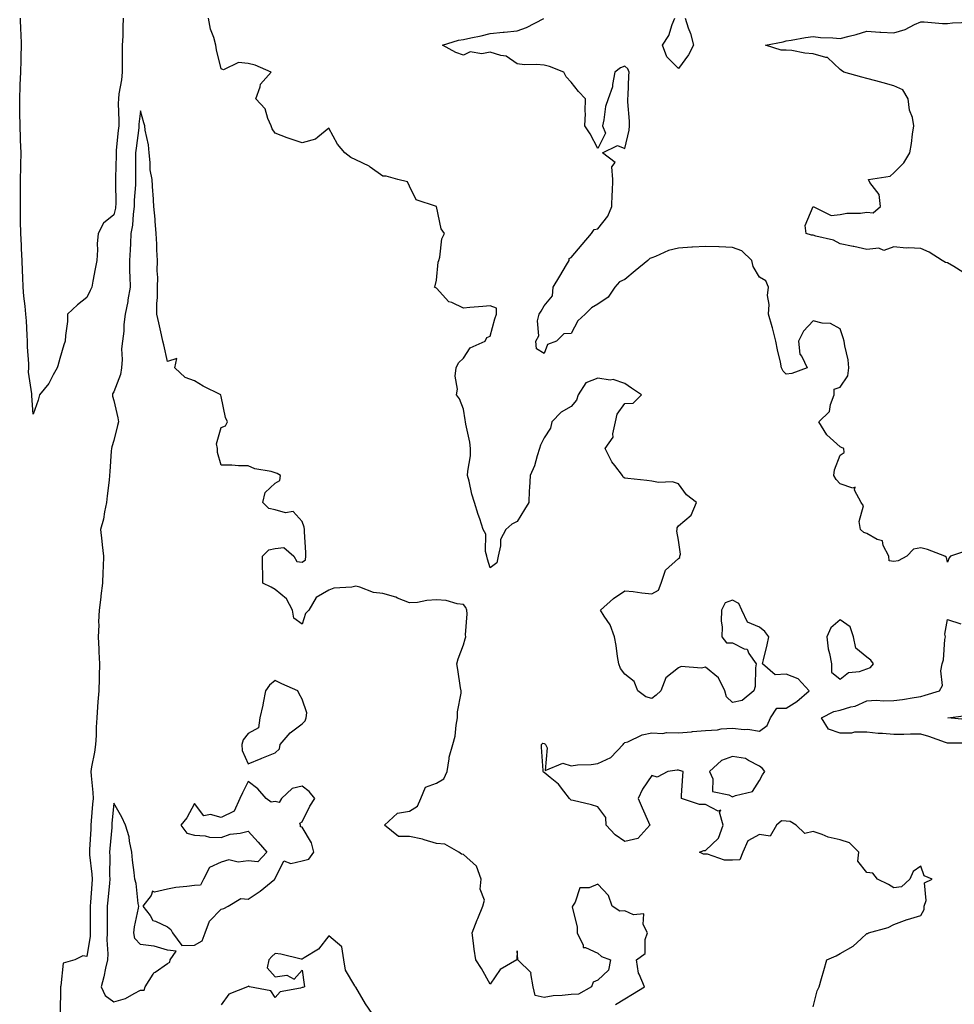
# Model space of a CAD drawing. Units: inches. Extents: x 963203 to 965843, y 7295258 to 7297898.
# Drawn here: x 963863 to 964211, y 7295605 to 7295971 of the extents above; entities that cross this region are included whole.
import ezdxf

# ---------------------------------------------------------------- set-up
doc = ezdxf.new("R2010")
doc.units = ezdxf.units.IN
doc.header["$MEASUREMENT"] = 0
doc.layers.add('Contour_96327295', color=7, linetype='Continuous', true_color=0x4b166f)

msp = doc.modelspace()

# ---------------------------------------------------------------- linework, layer by layer
at = {"layer": 'Contour_96327295'}
for points in [[(963901.6, 7295971.92, 3235), (963901.38, 7295968.59, 3235), (963901.41, 7295965.28, 3235), (963901.21, 7295961.92, 3235), (963901.14, 7295958.83, 3235), (963901.25, 7295955.12, 3235), (963901.19, 7295951.92, 3235), (963900.95, 7295949.02, 3235), (963899.95, 7295943.82, 3235), (963899.77, 7295941.92, 3235), (963899.7, 7295940.27, 3235), (963900, 7295933.87, 3235), (963899.93, 7295931.92, 3235), (963899.74, 7295930.23, 3235), (963899.01, 7295922.88, 3235), (963898.9, 7295921.92, 3235), (963898.9, 7295921.07, 3235), (963898.75, 7295912.62, 3235), (963898.74, 7295911.92, 3235), (963898.72, 7295911.25, 3235), (963898.79, 7295902.66, 3235), (963898.77, 7295901.92, 3235), (963898.67, 7295901.3, 3235), (963898.05, 7295898.87, 3235), (963894.25, 7295895.72, 3235), (963892.23, 7295891.92, 3235), (963891.92, 7295888.05, 3235), (963891.98, 7295885.85, 3235), (963891.72, 7295881.92, 3235), (963891.21, 7295878.76, 3235), (963890.35, 7295874.22, 3235), (963889.96, 7295871.92, 3235), (963889.28, 7295870.69, 3235), (963888.05, 7295868.16, 3235), (963884.59, 7295865.38, 3235), (963880.86, 7295861.92, 3235), (963880.84, 7295859.13, 3235), (963880.08, 7295853.95, 3235), (963880.06, 7295851.92, 3235), (963879.48, 7295850.49, 3235), (963878.05, 7295845.42, 3235), (963877.29, 7295842.68, 3235), (963876.98, 7295841.92, 3235), (963875.53, 7295839.4, 3235), (963873.88, 7295836.09, 3235), (963870.42, 7295831.92, 3235), (963869.97, 7295830, 3235), (963868.05, 7295824.75, 3235), (963867.65, 7295831.52, 3235), (963867.64, 7295831.92, 3235), (963867.64, 7295832.33, 3235), (963866.43, 7295840.3, 3235), (963866.44, 7295841.92, 3235), (963866.46, 7295843.51, 3235), (963865.95, 7295849.82, 3235), (963865.97, 7295851.92, 3235), (963865.82, 7295854.15, 3235), (963865.59, 7295859.46, 3235), (963865.41, 7295861.92, 3235), (963865.1, 7295864.87, 3235), (963864.7, 7295868.57, 3235), (963864.34, 7295871.92, 3235), (963864.26, 7295875.71, 3235), (963864.12, 7295877.99, 3235), (963864.04, 7295881.92, 3235), (963863.79, 7295886.18, 3235), (963863.72, 7295887.59, 3235), (963863.47, 7295891.92, 3235), (963863.44, 7295896.53, 3235), (963863.4, 7295897.27, 3235), (963863.37, 7295901.92, 3235), (963863.42, 7295906.55, 3235), (963863.38, 7295907.25, 3235), (963863.43, 7295911.92, 3235), (963863.53, 7295916.44, 3235), (963863.5, 7295917.37, 3235), (963863.59, 7295921.92, 3235), (963863.42, 7295926.55, 3235), (963863.41, 7295927.28, 3235), (963863.25, 7295931.92, 3235), (963863.18, 7295936.79, 3235), (963863.17, 7295937.04, 3235), (963863.1, 7295941.92, 3235), (963863.27, 7295946.7, 3235), (963863.3, 7295947.17, 3235), (963863.48, 7295951.92, 3235), (963863.65, 7295956.32, 3235), (963863.67, 7295957.54, 3235), (963863.82, 7295961.92, 3235), (963863.65, 7295966.32, 3235), (963863.51, 7295967.38, 3235), (963863.36, 7295971.92, 3235)], [(964158.05, 7295604.47, 3235), (964159.53, 7295610.44, 3235), (964160.29, 7295611.92, 3235), (964161.17, 7295615.04, 3235), (964162.06, 7295617.91, 3235), (964163.09, 7295621.92, 3235), (964166.55, 7295623.42, 3235), (964168.05, 7295624.28, 3235), (964172.95, 7295627.02, 3235), (964175.85, 7295629.72, 3235), (964178.05, 7295631.72, 3235), (964178.23, 7295631.74, 3235), (964178.65, 7295631.92, 3235), (964185.99, 7295633.98, 3235), (964188.05, 7295635.09, 3235), (964192.99, 7295636.86, 3235), (964193.08, 7295636.89, 3235), (964198.05, 7295638.44, 3235), (964199.38, 7295640.59, 3235), (964199.33, 7295641.92, 3235), (964200.05, 7295643.92, 3235), (964199.43, 7295650.54, 3235), (964202.33, 7295651.92, 3235), (964199.31, 7295653.18, 3235), (964198.05, 7295656.72, 3235), (964195.26, 7295654.71, 3235), (964193.94, 7295651.92, 3235), (964190.87, 7295649.1, 3235), (964188.05, 7295648.74, 3235), (964186.11, 7295649.98, 3235), (964182.03, 7295651.92, 3235), (964180.21, 7295654.08, 3235), (964178.05, 7295654.41, 3235), (964174.71, 7295658.58, 3235), (964175.06, 7295661.92, 3235), (964171.6, 7295665.47, 3235), (964168.05, 7295666.53, 3235), (964163.69, 7295667.56, 3235), (964161.41, 7295668.56, 3235), (964158.05, 7295669.66, 3235), (964154.98, 7295668.85, 3235), (964151.77, 7295671.92, 3235), (964149.52, 7295673.39, 3235), (964148.05, 7295673.45, 3235), (964146.34, 7295673.63, 3235), (964144.45, 7295671.92, 3235), (964142.03, 7295667.94, 3235), (964138.05, 7295668.5, 3235), (964133.82, 7295666.15, 3235), (964131.92, 7295661.92, 3235), (964130.83, 7295659.14, 3235), (964128.05, 7295658.92, 3235), (964125.13, 7295659, 3235), (964118.78, 7295661.19, 3235), (964118.05, 7295661.23, 3235), (964117.33, 7295661.2, 3235), (964115.84, 7295661.92, 3235), (964117.39, 7295662.58, 3235), (964118.05, 7295662.58, 3235), (964122.81, 7295667.16, 3235), (964124.55, 7295671.92, 3235), (964123.2, 7295676.77, 3235), (964123.72, 7295677.59, 3235), (964122.79, 7295677.18, 3235), (964118.05, 7295679.65, 3235), (964115.81, 7295679.68, 3235), (964109.14, 7295681.92, 3235), (964109.15, 7295683.02, 3235), (964109.65, 7295690.32, 3235), (964109.67, 7295691.92, 3235), (964108.39, 7295692.26, 3235), (964108.05, 7295692.37, 3235), (964107.51, 7295692.46, 3235), (964104.04, 7295691.92, 3235), (964100.12, 7295689.85, 3235), (964098.05, 7295690.4, 3235), (964094.61, 7295685.36, 3235), (964093.04, 7295681.92, 3235), (964094.53, 7295678.4, 3235), (964096.86, 7295673.11, 3235), (964097.38, 7295671.92, 3235), (964092.91, 7295667.06, 3235), (964088.05, 7295665.92, 3235), (964084.49, 7295668.36, 3235), (964081.14, 7295671.92, 3235), (964080.94, 7295674.81, 3235), (964078.05, 7295678.83, 3235), (964075.66, 7295679.53, 3235), (964068.84, 7295681.13, 3235), (964068.05, 7295681.33, 3235), (964067.72, 7295681.59, 3235), (964067.51, 7295681.92, 3235), (964065.34, 7295684.63, 3235), (964063.37, 7295687.24, 3235), (964060.24, 7295689.73, 3235), (964058.05, 7295691.56, 3235), (964057.84, 7295691.71, 3235), (964057.71, 7295691.92, 3235), (964057.72, 7295692.25, 3235), (964057.08, 7295700.95, 3235), (964057.11, 7295701.92, 3235), (964057.51, 7295702.46, 3235), (964058.05, 7295702.36, 3235), (964058.29, 7295702.16, 3235), (964058.52, 7295701.92, 3235), (964059.2, 7295700.77, 3235), (964058.45, 7295692.32, 3235), (964064.94, 7295695.03, 3235), (964068.05, 7295694.06, 3235), (964070.51, 7295694.38, 3235), (964075.49, 7295694.48, 3235), (964078.05, 7295694.91, 3235), (964082.84, 7295697.13, 3235), (964087.46, 7295701.92, 3235), (964087.66, 7295702.31, 3235), (964088.05, 7295702.65, 3235), (964089.12, 7295702.99, 3235), (964094.44, 7295705.53, 3235), (964098.05, 7295706.28, 3235), (964102.16, 7295706.03, 3235), (964103.58, 7295706.39, 3235), (964108.05, 7295706.25, 3235), (964112.86, 7295706.73, 3235), (964113.19, 7295706.78, 3235), (964118.05, 7295707.22, 3235), (964122.52, 7295707.45, 3235), (964123.9, 7295707.77, 3235), (964128.05, 7295708.05, 3235), (964132.42, 7295707.55, 3235), (964133.78, 7295707.65, 3235), (964138.05, 7295706.89, 3235), (964140.91, 7295709.06, 3235), (964142.25, 7295711.92, 3235), (964144.53, 7295715.44, 3235), (964148.05, 7295715.5, 3235), (964152.01, 7295717.96, 3235), (964156.57, 7295721.92, 3235), (964152.5, 7295726.37, 3235), (964148.05, 7295728.05, 3235), (964143.95, 7295727.82, 3235), (964139.21, 7295731.92, 3235), (964139.56, 7295733.43, 3235), (964140.95, 7295739.02, 3235), (964141.59, 7295741.92, 3235), (964140.04, 7295743.91, 3235), (964138.05, 7295745.62, 3235), (964133.61, 7295747.48, 3235), (964131.59, 7295751.92, 3235), (964130.47, 7295754.34, 3235), (964128.05, 7295755.56, 3235), (964125.37, 7295754.6, 3235), (964123.96, 7295751.92, 3235), (964123.91, 7295747.78, 3235), (964124.23, 7295745.74, 3235), (964124.16, 7295741.92, 3235), (964125.84, 7295739.71, 3235), (964128.05, 7295739.79, 3235), (964132.41, 7295737.56, 3235), (964133.47, 7295737.34, 3235), (964134.18, 7295735.79, 3235), (964136.85, 7295731.92, 3235), (964136.59, 7295730.46, 3235), (964136.45, 7295723.52, 3235), (964136.04, 7295721.92, 3235), (964131.62, 7295718.35, 3235), (964128.05, 7295717.53, 3235), (964125.85, 7295719.72, 3235), (964125.28, 7295721.92, 3235), (964122.88, 7295726.75, 3235), (964118.05, 7295730.74, 3235), (964116.49, 7295730.36, 3235), (964108.96, 7295731.01, 3235), (964108.05, 7295730.46, 3235), (964103.24, 7295726.73, 3235), (964101.46, 7295721.92, 3235), (964099.7, 7295720.27, 3235), (964098.05, 7295719.09, 3235), (964095.84, 7295719.71, 3235), (964092.82, 7295721.92, 3235), (964091.56, 7295725.43, 3235), (964088.05, 7295728.06, 3235), (964086.38, 7295730.25, 3235), (964085.84, 7295731.92, 3235), (964085.35, 7295734.62, 3235), (964084.83, 7295738.7, 3235), (964084.15, 7295741.92, 3235), (964082.58, 7295746.45, 3235), (964080.36, 7295749.61, 3235), (964078.99, 7295751.92, 3235), (964083.78, 7295756.19, 3235), (964088.05, 7295759.09, 3235), (964091.14, 7295758.83, 3235), (964094.42, 7295758.29, 3235), (964098.05, 7295758.02, 3235), (964100.59, 7295759.38, 3235), (964101.55, 7295761.92, 3235), (964103.2, 7295766.77, 3235), (964108.05, 7295771.06, 3235), (964108.49, 7295771.48, 3235), (964108.52, 7295771.92, 3235), (964108.8, 7295772.67, 3235), (964108.05, 7295777.85, 3235), (964107.35, 7295781.22, 3235), (964107.46, 7295781.92, 3235), (964107.52, 7295782.45, 3235), (964108.05, 7295783.27, 3235), (964112.72, 7295787.25, 3235), (964114.7, 7295791.92, 3235), (964110.91, 7295794.78, 3235), (964108.05, 7295798.9, 3235), (964105.71, 7295799.58, 3235), (964100.57, 7295799.4, 3235), (964098.05, 7295799.84, 3235), (964096.25, 7295800.12, 3235), (964089.12, 7295800.85, 3235), (964088.05, 7295801, 3235), (964087.44, 7295801.31, 3235), (964087.17, 7295801.92, 3235), (964084.35, 7295805.62, 3235), (964083.19, 7295807.06, 3235), (964080.75, 7295811.92, 3235), (964083.77, 7295816.2, 3235), (964083.56, 7295817.43, 3235), (964084.57, 7295821.92, 3235), (964085.18, 7295824.79, 3235), (964088.05, 7295828.74, 3235), (964091.12, 7295828.85, 3235), (964094.19, 7295831.92, 3235), (964090.58, 7295834.45, 3235), (964088.05, 7295836.08, 3235), (964083.76, 7295837.63, 3235), (964082.56, 7295837.41, 3235), (964078.05, 7295838.09, 3235), (964073.59, 7295836.38, 3235), (964070.73, 7295831.92, 3235), (964070.02, 7295829.95, 3235), (964068.05, 7295827.53, 3235), (964064.43, 7295825.54, 3235), (964060.91, 7295821.92, 3235), (964060.47, 7295819.5, 3235), (964058.05, 7295815.99, 3235), (964056.76, 7295813.21, 3235), (964056.34, 7295811.92, 3235), (964055.44, 7295809.31, 3235), (964054.42, 7295805.55, 3235), (964052.82, 7295801.92, 3235), (964052.58, 7295797.39, 3235), (964052.54, 7295796.41, 3235), (964052.33, 7295791.92, 3235), (964050.72, 7295789.25, 3235), (964048.05, 7295784.8, 3235), (964046.07, 7295783.9, 3235), (964043.83, 7295781.92, 3235), (964041.86, 7295778.11, 3235), (964041.88, 7295775.75, 3235), (964040.93, 7295771.92, 3235), (964040.46, 7295769.51, 3235), (964038.05, 7295767.57, 3235), (964036.95, 7295770.82, 3235), (964036.74, 7295771.92, 3235), (964036.3, 7295773.67, 3235), (964036.33, 7295780.2, 3235), (964035.44, 7295781.92, 3235), (964034.1, 7295785.87, 3235), (964033.56, 7295787.43, 3235), (964032.12, 7295791.92, 3235), (964031.18, 7295795.05, 3235), (964030.14, 7295799.83, 3235), (964029.59, 7295801.92, 3235), (964029.63, 7295803.5, 3235), (964030.67, 7295809.3, 3235), (964030.72, 7295811.92, 3235), (964030.42, 7295814.29, 3235), (964028.95, 7295821.02, 3235), (964028.82, 7295821.92, 3235), (964028.71, 7295822.58, 3235), (964028.05, 7295826.57, 3235), (964026.6, 7295830.47, 3235), (964025.46, 7295831.92, 3235), (964025.9, 7295834.07, 3235), (964025.01, 7295838.88, 3235), (964025.34, 7295841.92, 3235), (964026.17, 7295843.8, 3235), (964028.05, 7295845.5, 3235), (964030.61, 7295849.36, 3235), (964036.08, 7295851.92, 3235), (964036.72, 7295853.25, 3235), (964038.05, 7295853.68, 3235), (964039.75, 7295860.22, 3235), (964040.4, 7295861.92, 3235), (964040.3, 7295864.17, 3235), (964038.05, 7295865.05, 3235), (964035.23, 7295864.74, 3235), (964030.47, 7295864.34, 3235), (964028.05, 7295864.09, 3235), (964023.78, 7295866.19, 3235), (964022.66, 7295866.53, 3235), (964018.05, 7295871.57, 3235), (964017.83, 7295871.7, 3235), (964017.29, 7295871.92, 3235), (964017.53, 7295872.44, 3235), (964018.05, 7295874.54, 3235), (964018.67, 7295881.3, 3235), (964018.91, 7295881.92, 3235), (964019.26, 7295883.13, 3235), (964020, 7295889.97, 3235), (964021, 7295891.92, 3235), (964019.79, 7295893.66, 3235), (964018.05, 7295901.92, 3235), (964010.5, 7295904.37, 3235), (964008.05, 7295909.43, 3235), (964007.23, 7295911.1, 3235), (964003.66, 7295911.92, 3235), (963999.35, 7295913.22, 3235), (963998.05, 7295913.22, 3235), (963993.4, 7295916.57, 3235), (963993.01, 7295916.88, 3235), (963988.05, 7295919.22, 3235), (963986.23, 7295920.1, 3235), (963983.95, 7295921.92, 3235), (963981.24, 7295925.11, 3235), (963978.05, 7295931.06, 3235), (963973.88, 7295927.75, 3235), (963973, 7295926.97, 3235), (963968.05, 7295925.56, 3235), (963963.28, 7295927.15, 3235), (963962.47, 7295927.5, 3235), (963958.05, 7295929.17, 3235), (963956.98, 7295930.85, 3235), (963956.59, 7295931.92, 3235), (963955.34, 7295934.63, 3235), (963954.35, 7295938.22, 3235), (963950.85, 7295941.92, 3235), (963952.52, 7295946.39, 3235), (963952.63, 7295947.34, 3235), (963956.63, 7295951.92, 3235), (963950.59, 7295954.46, 3235), (963948.05, 7295955.1, 3235), (963944.48, 7295955.49, 3235), (963938.8, 7295952.67, 3235), (963938.05, 7295953.09, 3235), (963936.26, 7295960.13, 3235), (963935.95, 7295961.92, 3235), (963935.22, 7295964.75, 3235), (963933.99, 7295967.86, 3235), (963933.27, 7295971.92, 3235)], [(964215.82, 7295774.15, 3234), (964209.06, 7295771.92, 3234), (964208.59, 7295771.38, 3234), (964208.05, 7295769.69, 3234), (964207.64, 7295771.51, 3234), (964207.02, 7295771.92, 3234), (964200.54, 7295774.41, 3234), (964198.05, 7295775.07, 3234), (964195.4, 7295774.57, 3234), (964192.92, 7295771.92, 3234), (964189.69, 7295770.28, 3234), (964188.05, 7295769.94, 3234), (964186.32, 7295770.19, 3234), (964186.15, 7295771.92, 3234), (964184.06, 7295775.91, 3234), (964183.77, 7295777.64, 3234), (964181.79, 7295778.18, 3234), (964178.05, 7295780.43, 3234), (964176.83, 7295780.7, 3234), (964175.67, 7295781.92, 3234), (964175.11, 7295784.86, 3234), (964176.78, 7295790.65, 3234), (964175.85, 7295791.92, 3234), (964173.48, 7295796.49, 3234), (964173.67, 7295797.55, 3234), (964172.77, 7295797.2, 3234), (964168.05, 7295798.88, 3234), (964166.59, 7295800.46, 3234), (964165.75, 7295801.92, 3234), (964165.94, 7295804.03, 3234), (964168.05, 7295809.52, 3234), (964169.52, 7295810.45, 3234), (964169.47, 7295811.92, 3234), (964168.53, 7295812.4, 3234), (964168.05, 7295812.66, 3234), (964163.13, 7295817, 3234), (964160.16, 7295821.92, 3234), (964164.18, 7295825.79, 3234), (964164.45, 7295828.32, 3234), (964165.83, 7295831.92, 3234), (964165.92, 7295834.05, 3234), (964168.05, 7295834.73, 3234), (964170.94, 7295839.03, 3234), (964171.34, 7295841.92, 3234), (964171.01, 7295844.88, 3234), (964169.85, 7295850.12, 3234), (964169.6, 7295851.92, 3234), (964169.22, 7295853.09, 3234), (964168.05, 7295856.42, 3234), (964164.52, 7295858.39, 3234), (964161.45, 7295858.52, 3234), (964158.05, 7295859.48, 3234), (964154.42, 7295855.55, 3234), (964152.58, 7295851.92, 3234), (964153.14, 7295847.01, 3234), (964153.8, 7295846.17, 3234), (964155.77, 7295841.92, 3234), (964150.09, 7295839.88, 3234), (964148.05, 7295839.67, 3234), (964146.91, 7295840.78, 3234), (964146.28, 7295841.92, 3234), (964145.87, 7295844.1, 3234), (964144.8, 7295848.67, 3234), (964144.24, 7295851.92, 3234), (964142.92, 7295856.79, 3234), (964142.81, 7295857.16, 3234), (964141.43, 7295861.92, 3234), (964141.65, 7295865.52, 3234), (964141.12, 7295868.85, 3234), (964141.43, 7295871.92, 3234), (964140.41, 7295874.28, 3234), (964138.05, 7295875.62, 3234), (964135.72, 7295879.59, 3234), (964135.27, 7295881.92, 3234), (964131.54, 7295885.41, 3234), (964128.05, 7295886.69, 3234), (964123.07, 7295886.9, 3234), (964123.03, 7295886.9, 3234), (964118.05, 7295887.08, 3234), (964113.15, 7295886.82, 3234), (964112.92, 7295886.79, 3234), (964108.05, 7295886.5, 3234), (964104.34, 7295885.63, 3234), (964099.42, 7295883.29, 3234), (964098.05, 7295882.81, 3234), (964097.36, 7295882.61, 3234), (964096.59, 7295881.92, 3234), (964091.93, 7295878.04, 3234), (964088.05, 7295874.82, 3234), (964086.03, 7295873.94, 3234), (964084.28, 7295871.92, 3234), (964081.8, 7295868.17, 3234), (964078.05, 7295865.65, 3234), (964075.65, 7295864.32, 3234), (964073.31, 7295861.92, 3234), (964070.52, 7295859.45, 3234), (964068.05, 7295854.77, 3234), (964065.43, 7295854.54, 3234), (964062.6, 7295851.92, 3234), (964059.34, 7295850.63, 3234), (964058.05, 7295847.34, 3234), (964055.16, 7295849.03, 3234), (964054.92, 7295851.92, 3234), (964056.14, 7295853.83, 3234), (964055.6, 7295859.47, 3234), (964056.19, 7295861.92, 3234), (964056.94, 7295863.03, 3234), (964058.05, 7295865.06, 3234), (964061.2, 7295868.77, 3234), (964061.38, 7295871.92, 3234), (964063.88, 7295876.09, 3234), (964066.42, 7295880.29, 3234), (964067.41, 7295881.92, 3234), (964067.36, 7295882.61, 3234), (964068.05, 7295882.98, 3234), (964072.2, 7295887.77, 3234), (964075.71, 7295891.92, 3234), (964076.61, 7295893.36, 3234), (964078.05, 7295893.64, 3234), (964081.67, 7295898.3, 3234), (964083.2, 7295901.92, 3234), (964083.31, 7295906.66, 3234), (964083.44, 7295907.31, 3234), (964083.61, 7295911.92, 3234), (964083.25, 7295916.72, 3234), (964084.42, 7295918.29, 3234), (964079.73, 7295921.92, 3234), (964085.34, 7295924.63, 3234), (964088.05, 7295923.53, 3234), (964089.61, 7295930.36, 3234), (964089.73, 7295931.92, 3234), (964089.75, 7295933.62, 3234), (964089.12, 7295940.85, 3234), (964089.14, 7295941.92, 3234), (964089.28, 7295943.15, 3234), (964089.48, 7295950.49, 3234), (964089.66, 7295951.92, 3234), (964089.21, 7295953.08, 3234), (964088.05, 7295954.15, 3234), (964086.44, 7295953.53, 3234), (964084.29, 7295951.92, 3234), (964083.44, 7295947.31, 3234), (964083.52, 7295946.45, 3234), (964081.85, 7295941.92, 3234), (964080.87, 7295939.1, 3234), (964080.28, 7295934.15, 3234), (964079.73, 7295931.92, 3234), (964080.82, 7295929.15, 3234), (964078.05, 7295923.53, 3234), (964075.1, 7295928.97, 3234), (964073.24, 7295931.92, 3234), (964073.46, 7295936.51, 3234), (964073.31, 7295937.18, 3234), (964073.45, 7295941.92, 3234), (964070.79, 7295944.66, 3234), (964068.05, 7295948.14, 3234), (964066.25, 7295950.12, 3234), (964065.34, 7295951.92, 3234), (964060.08, 7295953.95, 3234), (964058.05, 7295954.45, 3234), (964055.25, 7295954.72, 3234), (964050.73, 7295954.6, 3234), (964048.05, 7295954.94, 3234), (964043.97, 7295957.84, 3234), (964041.96, 7295958.01, 3234), (964038.05, 7295959.3, 3234), (964034.83, 7295958.7, 3234), (964030.53, 7295959.44, 3234), (964028.05, 7295958.23, 3234), (964025.27, 7295959.14, 3234), (964020.27, 7295961.92, 3234), (964026.24, 7295963.73, 3234), (964028.05, 7295963.99, 3234), (964030.74, 7295964.61, 3234), (964034.64, 7295965.33, 3234), (964038.05, 7295966.2, 3234), (964042.84, 7295966.71, 3234), (964043.22, 7295966.75, 3234), (964048.05, 7295967.27, 3234), (964051.52, 7295968.45, 3234), (964057.93, 7295971.8, 3234)], [(964110.42, 7295971.92, 3233), (964111.59, 7295968.38, 3233), (964112.41, 7295966.28, 3233), (964113.59, 7295961.92, 3233), (964111.68, 7295958.29, 3233), (964108.05, 7295953.17, 3233), (964103.67, 7295957.54, 3233), (964102.04, 7295961.92, 3233), (964104.45, 7295965.52, 3233), (964105.65, 7295969.52, 3233), (964106.67, 7295971.92, 3233)], [(964213.7, 7295877.57, 3233), (964210.34, 7295879.63, 3233), (964208.05, 7295881.03, 3233), (964207.21, 7295881.08, 3233), (964206.05, 7295881.92, 3233), (964201.14, 7295885.01, 3233), (964198.05, 7295886.3, 3233), (964193.39, 7295886.58, 3233), (964192.61, 7295886.48, 3233), (964188.05, 7295886.88, 3233), (964184.35, 7295885.62, 3233), (964182.52, 7295886.39, 3233), (964178.05, 7295885.97, 3233), (964173.15, 7295887.02, 3233), (964172.91, 7295887.06, 3233), (964168.05, 7295888.04, 3233), (964165.59, 7295889.46, 3233), (964159.03, 7295890.94, 3233), (964158.05, 7295891.3, 3233), (964157.45, 7295891.32, 3233), (964155.5, 7295891.92, 3233), (964155.08, 7295894.89, 3233), (964158.05, 7295901.92, 3233), (964164.72, 7295898.59, 3233), (964168.05, 7295898.98, 3233), (964170.56, 7295899.41, 3233), (964175.63, 7295899.5, 3233), (964178.05, 7295899.81, 3233), (964180.37, 7295899.6, 3233), (964183.08, 7295901.92, 3233), (964182.57, 7295906.44, 3233), (964179.16, 7295910.81, 3233), (964178.66, 7295911.92, 3233), (964186.74, 7295913.23, 3233), (964188.05, 7295914.42, 3233), (964191.8, 7295918.17, 3233), (964193.95, 7295921.92, 3233), (964194.67, 7295925.3, 3233), (964194.98, 7295928.85, 3233), (964195.52, 7295931.92, 3233), (964194.94, 7295935.03, 3233), (964193.85, 7295937.72, 3233), (964193.4, 7295941.92, 3233), (964191.42, 7295945.29, 3233), (964188.05, 7295946.77, 3233), (964184.07, 7295947.94, 3233), (964181.36, 7295948.61, 3233), (964178.05, 7295949.52, 3233), (964176.11, 7295949.98, 3233), (964169.51, 7295951.92, 3233), (964168.61, 7295952.48, 3233), (964168.05, 7295952.89, 3233), (964163.42, 7295957.29, 3233), (964162.71, 7295957.26, 3233), (964158.05, 7295958.73, 3233), (964155.02, 7295958.89, 3233), (964150.11, 7295959.86, 3233), (964148.05, 7295960.01, 3233), (964146.19, 7295960.06, 3233), (964140.39, 7295961.92, 3233), (964146.87, 7295963.1, 3233), (964148.05, 7295963.51, 3233), (964149.91, 7295963.78, 3233), (964155.24, 7295964.73, 3233), (964158.05, 7295965.1, 3233), (964160.84, 7295964.71, 3233), (964165.34, 7295964.63, 3233), (964168.05, 7295964.33, 3233), (964171.38, 7295965.25, 3233), (964174.09, 7295965.88, 3233), (964178.05, 7295967.13, 3233), (964182.88, 7295966.75, 3233), (964183.21, 7295966.76, 3233), (964188.05, 7295966.46, 3233), (964192.31, 7295967.66, 3233), (964195.7, 7295969.57, 3233), (964198.05, 7295970.6, 3233), (964199.38, 7295970.59, 3233), (964206.12, 7295969.99, 3233), (964208.05, 7295969.98, 3233), (964209.83, 7295970.14, 3233), (964216.59, 7295970.46, 3233)], [(964084.62, 7295605.35, 3236), (964088.05, 7295607.37, 3236), (964090.87, 7295609.1, 3236), (964095.3, 7295611.92, 3236), (964093.4, 7295616.57, 3236), (964093.11, 7295616.98, 3236), (964092.42, 7295621.92, 3236), (964095.66, 7295624.31, 3236), (964095.58, 7295629.45, 3236), (964096.47, 7295631.92, 3236), (964094.91, 7295635.06, 3236), (964095.09, 7295638.96, 3236), (964091.32, 7295638.65, 3236), (964088.05, 7295640.18, 3236), (964086.16, 7295640.03, 3236), (964083.32, 7295641.92, 3236), (964081.92, 7295645.79, 3236), (964078.05, 7295650.05, 3236), (964074.8, 7295648.67, 3236), (964071.26, 7295648.71, 3236), (964069.53, 7295643.4, 3236), (964068.55, 7295641.92, 3236), (964068.52, 7295641.45, 3236), (964070.36, 7295634.23, 3236), (964070.29, 7295631.92, 3236), (964072.62, 7295627.35, 3236), (964072.6, 7295626.47, 3236), (964073.43, 7295626.54, 3236), (964078.05, 7295624.4, 3236), (964079.32, 7295623.19, 3236), (964082.66, 7295621.92, 3236), (964081.92, 7295618.05, 3236), (964078.05, 7295614.4, 3236), (964076.33, 7295613.64, 3236), (964075.61, 7295611.92, 3236), (964070.86, 7295609.11, 3236), (964068.05, 7295609.09, 3236), (964064.74, 7295608.61, 3236), (964061.46, 7295608.51, 3236), (964058.05, 7295607.88, 3236), (964054.77, 7295608.64, 3236), (964053.97, 7295611.92, 3236), (964053.1, 7295616.87, 3236), (964053.18, 7295617.05, 3236), (964048.29, 7295621.92, 3236), (964048.22, 7295622.09, 3236), (964048.05, 7295625.25, 3236), (964047.9, 7295622.07, 3236), (964047.87, 7295621.92, 3236), (964041.66, 7295618.31, 3236), (964038.05, 7295612.91, 3236), (964034.8, 7295618.67, 3236), (964032.65, 7295621.92, 3236), (964032.05, 7295625.92, 3236), (964031.84, 7295628.13, 3236), (964031.32, 7295631.92, 3236), (964033.21, 7295636.76, 3236), (964033.42, 7295637.29, 3236), (964035.27, 7295641.92, 3236), (964035.9, 7295644.07, 3236), (964034.26, 7295648.13, 3236), (964034.59, 7295651.92, 3236), (964032.85, 7295656.72, 3236), (964028.05, 7295661.1, 3236), (964027.27, 7295661.14, 3236), (964026.28, 7295661.92, 3236), (964021.09, 7295664.96, 3236), (964018.05, 7295665.19, 3236), (964013.48, 7295666.49, 3236), (964012.85, 7295666.72, 3236), (964008.05, 7295667.79, 3236), (964003.93, 7295667.8, 3236), (963998.68, 7295671.92, 3236), (964003.48, 7295676.49, 3236), (964008.05, 7295677.13, 3236), (964010.97, 7295679, 3236), (964012.26, 7295681.92, 3236), (964013.91, 7295686.06, 3236), (964018.05, 7295687.59, 3236), (964020.74, 7295689.23, 3236), (964021.99, 7295691.92, 3236), (964022.75, 7295696.62, 3236), (964022.7, 7295697.27, 3236), (964024.05, 7295701.92, 3236), (964024.92, 7295705.05, 3236), (964025.29, 7295709.16, 3236), (964025.86, 7295711.92, 3236), (964025.84, 7295714.13, 3236), (964027.17, 7295721.04, 3236), (964027.15, 7295721.92, 3236), (964026.99, 7295722.98, 3236), (964025.99, 7295729.86, 3236), (964025.65, 7295731.92, 3236), (964026.11, 7295733.86, 3236), (964028.05, 7295739.01, 3236), (964028.73, 7295741.24, 3236), (964028.91, 7295741.92, 3236), (964028.85, 7295742.72, 3236), (964029.45, 7295750.52, 3236), (964029.37, 7295751.92, 3236), (964028.97, 7295752.84, 3236), (964028.05, 7295753.99, 3236), (964025.78, 7295754.19, 3236), (964021.63, 7295755.5, 3236), (964018.05, 7295755.68, 3236), (964014.43, 7295755.54, 3236), (964010.93, 7295754.8, 3236), (964008.05, 7295754.64, 3236), (964003.58, 7295756.39, 3236), (964002.87, 7295756.74, 3236), (963998.05, 7295758.06, 3236), (963994.62, 7295758.49, 3236), (963989.5, 7295760.47, 3236), (963988.05, 7295760.77, 3236), (963986.52, 7295760.39, 3236), (963979.89, 7295760.08, 3236), (963978.05, 7295759.29, 3236), (963973.35, 7295756.62, 3236), (963970.57, 7295751.92, 3236), (963969.32, 7295750.65, 3236), (963968.05, 7295746.67, 3236), (963965, 7295748.87, 3236), (963964.55, 7295751.92, 3236), (963962.26, 7295756.13, 3236), (963958.05, 7295759.63, 3236), (963956.53, 7295760.4, 3236), (963953.46, 7295761.92, 3236), (963953.54, 7295766.43, 3236), (963953.31, 7295767.18, 3236), (963953.34, 7295771.92, 3236), (963955.68, 7295774.29, 3236), (963958.05, 7295774.78, 3236), (963961.28, 7295775.15, 3236), (963964.97, 7295771.92, 3236), (963966.06, 7295769.93, 3236), (963968.05, 7295769.75, 3236), (963969.38, 7295770.59, 3236), (963969.45, 7295771.92, 3236), (963969.5, 7295773.37, 3236), (963968.99, 7295780.98, 3236), (963969.03, 7295781.92, 3236), (963968.86, 7295782.73, 3236), (963968.05, 7295784.87, 3236), (963964.71, 7295788.58, 3236), (963961.85, 7295788.12, 3236), (963958.05, 7295789.18, 3236), (963955.76, 7295789.63, 3236), (963953.48, 7295791.92, 3236), (963954.37, 7295795.6, 3236), (963958.05, 7295799.15, 3236), (963959.83, 7295800.14, 3236), (963960.07, 7295801.92, 3236), (963958.86, 7295802.73, 3236), (963958.05, 7295802.97, 3236), (963956.54, 7295803.43, 3236), (963950.53, 7295804.4, 3236), (963948.05, 7295805.54, 3236), (963944.44, 7295805.53, 3236), (963941.92, 7295805.79, 3236), (963938.05, 7295805.77, 3236), (963936.63, 7295810.5, 3236), (963936.67, 7295811.92, 3236), (963936.24, 7295813.73, 3236), (963938.05, 7295819.78, 3236), (963939.58, 7295820.39, 3236), (963940.36, 7295821.92, 3236), (963939.66, 7295823.53, 3236), (963938.05, 7295831.32, 3236), (963937.92, 7295831.79, 3236), (963937.85, 7295831.92, 3236), (963931.31, 7295835.18, 3236), (963928.05, 7295837.12, 3236), (963924.55, 7295838.42, 3236), (963920.71, 7295841.92, 3236), (963921.52, 7295845.39, 3236), (963918.05, 7295844.34, 3236), (963916.68, 7295850.55, 3236), (963916.28, 7295851.92, 3236), (963915.77, 7295854.2, 3236), (963914.8, 7295858.67, 3236), (963914.08, 7295861.92, 3236), (963914.11, 7295865.86, 3236), (963914.27, 7295868.14, 3236), (963914.31, 7295871.92, 3236), (963914.39, 7295875.58, 3236), (963914.2, 7295878.07, 3236), (963914.27, 7295881.92, 3236), (963914.1, 7295885.87, 3236), (963914.07, 7295887.94, 3236), (963913.89, 7295891.92, 3236), (963913.47, 7295896.5, 3236), (963913.41, 7295897.28, 3236), (963912.98, 7295901.92, 3236), (963912.72, 7295906.59, 3236), (963912.61, 7295907.36, 3236), (963912.3, 7295911.92, 3236), (963911.64, 7295915.51, 3236), (963911.65, 7295918.32, 3236), (963911.17, 7295921.92, 3236), (963911.04, 7295924.91, 3236), (963909.68, 7295930.29, 3236), (963909.57, 7295931.92, 3236), (963909.21, 7295933.08, 3236), (963908.05, 7295937.46, 3236), (963907.44, 7295932.53, 3236), (963907.42, 7295931.92, 3236), (963907.34, 7295931.21, 3236), (963906.36, 7295923.61, 3236), (963906.17, 7295921.92, 3236), (963906.16, 7295920.03, 3236), (963906.17, 7295913.8, 3236), (963906.16, 7295911.92, 3236), (963906.09, 7295909.96, 3236), (963905.69, 7295904.28, 3236), (963905.62, 7295901.92, 3236), (963905.22, 7295899.09, 3236), (963905, 7295894.97, 3236), (963904.47, 7295891.92, 3236), (963904.25, 7295888.12, 3236), (963904.15, 7295885.82, 3236), (963903.93, 7295881.92, 3236), (963903.95, 7295877.82, 3236), (963904.09, 7295875.88, 3236), (963904.11, 7295871.92, 3236), (963903.36, 7295867.23, 3236), (963903.33, 7295866.64, 3236), (963902.34, 7295861.92, 3236), (963901.84, 7295858.13, 3236), (963901.75, 7295855.62, 3236), (963901.34, 7295851.92, 3236), (963900.99, 7295848.98, 3236), (963901.17, 7295845.05, 3236), (963900.89, 7295841.92, 3236), (963900.52, 7295839.45, 3236), (963898.05, 7295833.05, 3236), (963897.63, 7295832.34, 3236), (963897.55, 7295831.92, 3236), (963897.6, 7295831.47, 3236), (963898.05, 7295829.79, 3236), (963899.57, 7295823.44, 3236), (963899.81, 7295821.92, 3236), (963899.46, 7295820.51, 3236), (963898.05, 7295815.01, 3236), (963897.33, 7295812.64, 3236), (963897.22, 7295811.92, 3236), (963897.16, 7295811.03, 3236), (963896.59, 7295803.38, 3236), (963896.5, 7295801.92, 3236), (963896.38, 7295800.25, 3236), (963895.58, 7295794.39, 3236), (963895.42, 7295791.92, 3236), (963894.63, 7295788.5, 3236), (963894.2, 7295785.77, 3236), (963893.11, 7295781.92, 3236), (963893.64, 7295777.51, 3236), (963893.79, 7295776.18, 3236), (963894.31, 7295771.92, 3236), (963894.18, 7295768.05, 3236), (963894.01, 7295765.96, 3236), (963893.89, 7295761.92, 3236), (963893.3, 7295757.17, 3236), (963893.26, 7295756.71, 3236), (963892.65, 7295751.92, 3236), (963892.41, 7295747.56, 3236), (963892.5, 7295746.37, 3236), (963892.32, 7295741.92, 3236), (963892.52, 7295737.45, 3236), (963892.56, 7295736.43, 3236), (963892.79, 7295731.92, 3236), (963892.67, 7295727.3, 3236), (963892.64, 7295726.51, 3236), (963892.53, 7295721.92, 3236), (963892.17, 7295717.8, 3236), (963892.05, 7295715.92, 3236), (963891.72, 7295711.92, 3236), (963891.51, 7295708.46, 3236), (963891.48, 7295705.35, 3236), (963891.28, 7295701.92, 3236), (963890.92, 7295699.05, 3236), (963889.84, 7295693.71, 3236), (963889.58, 7295691.92, 3236), (963889.65, 7295690.32, 3236), (963890.29, 7295684.16, 3236), (963890.37, 7295681.92, 3236), (963890.2, 7295679.77, 3236), (963889.73, 7295673.6, 3236), (963889.59, 7295671.92, 3236), (963889.5, 7295670.47, 3236), (963889.08, 7295662.95, 3236), (963889, 7295661.92, 3236), (963889.06, 7295660.91, 3236), (963889.92, 7295653.8, 3236), (963890.02, 7295651.92, 3236), (963889.87, 7295650.1, 3236), (963889.45, 7295643.32, 3236), (963889.33, 7295641.92, 3236), (963889.33, 7295640.64, 3236), (963889.31, 7295633.18, 3236), (963889.31, 7295631.92, 3236), (963889.26, 7295630.71, 3236), (963888.05, 7295623.15, 3236), (963886.59, 7295623.38, 3236), (963883.6, 7295621.92, 3236), (963879.28, 7295620.69, 3236), (963878.43, 7295612.3, 3236), (963878.25, 7295611.92, 3236), (963878.26, 7295611.71, 3236), (963878.1, 7295601.97, 3236)], [(964217.57, 7295702.4, 3234), (964208.55, 7295702.42, 3234), (964208.05, 7295702.45, 3234), (964207.28, 7295702.69, 3234), (964201.05, 7295704.92, 3234), (964198.05, 7295705.75, 3234), (964194.21, 7295705.76, 3234), (964191.8, 7295705.67, 3234), (964188.05, 7295705.68, 3234), (964183.89, 7295706.08, 3234), (964182.24, 7295706.11, 3234), (964178.05, 7295706.59, 3234), (964173.45, 7295706.52, 3234), (964172.35, 7295706.22, 3234), (964168.05, 7295706.12, 3234), (964163.78, 7295707.65, 3234), (964161.17, 7295711.92, 3234), (964165.77, 7295714.2, 3234), (964168.05, 7295714.69, 3234), (964172.08, 7295715.95, 3234), (964173.72, 7295716.25, 3234), (964178.05, 7295718.24, 3234), (964181.52, 7295718.45, 3234), (964184.28, 7295718.15, 3234), (964188.05, 7295718.32, 3234), (964191.3, 7295718.67, 3234), (964195.59, 7295719.46, 3234), (964198.05, 7295719.76, 3234), (964199.72, 7295720.25, 3234), (964205.03, 7295721.92, 3234), (964206.14, 7295723.83, 3234), (964205.49, 7295729.36, 3234), (964206.07, 7295731.92, 3234), (964206.49, 7295733.48, 3234), (964207.06, 7295740.93, 3234), (964207.26, 7295741.92, 3234), (964207.02, 7295742.95, 3234), (964208.05, 7295748.37, 3234), (964212.99, 7295746.86, 3234)], [(964217.13, 7295711, 3233), (964208.07, 7295711.92, 3233), (964216.96, 7295713.01, 3233)], [(963994.09, 7295601.92, 3237), (963991.69, 7295605.56, 3237), (963988.05, 7295611.76, 3237), (963987.95, 7295611.82, 3237), (963987.84, 7295611.92, 3237), (963987.72, 7295612.25, 3237), (963984.15, 7295618.02, 3237), (963983.53, 7295621.92, 3237), (963982.84, 7295626.71, 3237), (963978.05, 7295630.81, 3237), (963974.14, 7295625.83, 3237), (963968.82, 7295622.69, 3237), (963968.05, 7295622.16, 3237), (963967.78, 7295622.19, 3237), (963960.2, 7295624.07, 3237), (963958.05, 7295624.24, 3237), (963956.78, 7295623.19, 3237), (963955.74, 7295621.92, 3237), (963955.14, 7295619.01, 3237), (963958.05, 7295615.61, 3237), (963962.38, 7295616.25, 3237), (963965.19, 7295614.78, 3237), (963968.05, 7295618.06, 3237), (963968.83, 7295612.7, 3237), (963969, 7295611.92, 3237), (963968.37, 7295611.6, 3237), (963968.05, 7295611.6, 3237), (963967.49, 7295611.36, 3237), (963959.93, 7295610.04, 3237), (963958.05, 7295607.94, 3237), (963956.48, 7295610.35, 3237), (963948.49, 7295611.92, 3237), (963948.23, 7295612.1, 3237), (963948.05, 7295612, 3237), (963947.98, 7295611.99, 3237), (963947.84, 7295611.92, 3237), (963940.83, 7295609.14, 3237), (963938.05, 7295605.18, 3237)]]:
    msp.add_polyline3d(points, dxfattribs=at)
for points in [[(964178.05, 7295730.11, 3235), (964179.42, 7295730.55, 3235), (964180.44, 7295731.92, 3235), (964179.45, 7295733.32, 3235), (964178.05, 7295734.45, 3235), (964173.9, 7295737.77, 3235), (964173.11, 7295741.92, 3235), (964171.82, 7295745.69, 3235), (964168.05, 7295748.32, 3235), (964164.61, 7295745.36, 3235), (964163.13, 7295741.92, 3235), (964163.63, 7295737.5, 3235), (964164.17, 7295735.8, 3235), (964164.82, 7295731.92, 3235), (964164.92, 7295728.79, 3235), (964168.05, 7295726.2, 3235), (964171.19, 7295728.78, 3235), (964175.28, 7295729.15, 3235)], [(963958.05, 7295698.82, 3237), (963959.67, 7295700.3, 3237), (963959.93, 7295701.92, 3237), (963963.62, 7295706.35, 3237), (963968.05, 7295709.64, 3237), (963969.25, 7295710.72, 3237), (963969.56, 7295711.92, 3237), (963969.84, 7295713.71, 3237), (963968.05, 7295718.84, 3237), (963966.96, 7295720.83, 3237), (963966.54, 7295721.92, 3237), (963960.6, 7295724.47, 3237), (963958.05, 7295725.77, 3237), (963955.95, 7295724.02, 3237), (963954.43, 7295721.92, 3237), (963953.57, 7295717.44, 3237), (963953.44, 7295716.53, 3237), (963952.41, 7295711.92, 3237), (963951.83, 7295708.14, 3237), (963948.05, 7295706.01, 3237), (963946.23, 7295703.74, 3237), (963945.7, 7295701.92, 3237), (963945.86, 7295699.73, 3237), (963948.05, 7295694.83, 3237), (963952.9, 7295696.77, 3237), (963953.11, 7295696.86, 3237)], [(964138.05, 7295688.64, 3235), (964139.23, 7295690.74, 3235), (964140.11, 7295691.92, 3235), (964139.21, 7295693.08, 3235), (964138.05, 7295693.94, 3235), (964134, 7295695.97, 3235), (964132.93, 7295696.8, 3235), (964128.05, 7295697.51, 3235), (964124, 7295695.97, 3235), (964119.52, 7295691.92, 3235), (964120.72, 7295689.25, 3235), (964120.65, 7295684.52, 3235), (964126.66, 7295683.31, 3235), (964128.05, 7295682.47, 3235), (964129.14, 7295683.01, 3235), (964135.51, 7295684.46, 3235)], [(963928.05, 7295627.37, 3237), (963930.99, 7295628.98, 3237), (963932.09, 7295631.92, 3237), (963933.66, 7295636.31, 3237), (963938.05, 7295640.7, 3237), (963938.94, 7295641.03, 3237), (963940.55, 7295641.92, 3237), (963945.3, 7295644.67, 3237), (963948.05, 7295644.5, 3237), (963952.55, 7295647.42, 3237), (963958, 7295651.92, 3237), (963957.9, 7295652.07, 3237), (963958.05, 7295652.17, 3237), (963961.25, 7295658.72, 3237), (963963.83, 7295657.7, 3237), (963968.05, 7295658.66, 3237), (963970.6, 7295659.37, 3237), (963972.39, 7295661.92, 3237), (963971.58, 7295665.45, 3237), (963968.05, 7295671.22, 3237), (963967.51, 7295671.38, 3237), (963967.48, 7295671.92, 3237), (963967.22, 7295672.75, 3237), (963968.05, 7295673.23, 3237), (963970.97, 7295679, 3237), (963972.81, 7295681.92, 3237), (963970.66, 7295684.53, 3237), (963968.05, 7295686.51, 3237), (963964.37, 7295685.6, 3237), (963960.48, 7295681.92, 3237), (963959.53, 7295680.44, 3237), (963958.05, 7295680.8, 3237), (963956.64, 7295680.51, 3237), (963954.72, 7295681.92, 3237), (963951.65, 7295685.52, 3237), (963948.05, 7295688.16, 3237), (963945.93, 7295684.04, 3237), (963944.91, 7295681.92, 3237), (963942.83, 7295677.14, 3237), (963938.05, 7295674.87, 3237), (963934.03, 7295675.94, 3237), (963931.53, 7295675.4, 3237), (963928.05, 7295680.01, 3237), (963925.29, 7295674.68, 3237), (963922.98, 7295671.92, 3237), (963925.19, 7295669.06, 3237), (963928.05, 7295668.26, 3237), (963932.01, 7295667.96, 3237), (963933.69, 7295667.56, 3237), (963938.05, 7295667.34, 3237), (963941.34, 7295668.63, 3237), (963945.1, 7295668.97, 3237), (963948.05, 7295669.71, 3237), (963951.78, 7295665.65, 3237), (963955.03, 7295661.92, 3237), (963951.68, 7295658.29, 3237), (963948.05, 7295658.68, 3237), (963944.34, 7295658.21, 3237), (963940.87, 7295659.1, 3237), (963938.05, 7295658.19, 3237), (963933.69, 7295656.28, 3237), (963931.44, 7295651.92, 3237), (963930.31, 7295649.66, 3237), (963928.05, 7295649.6, 3237), (963925.28, 7295649.15, 3237), (963921.19, 7295648.78, 3237), (963918.05, 7295648.19, 3237), (963913.26, 7295647.13, 3237), (963912.52, 7295647.45, 3237), (963912.01, 7295645.88, 3237), (963908.91, 7295641.92, 3237), (963911.59, 7295638.38, 3237), (963912.65, 7295636.52, 3237), (963913.63, 7295636.34, 3237), (963918.05, 7295634.23, 3237), (963919.34, 7295633.21, 3237), (963919.91, 7295631.92, 3237), (963923.39, 7295627.26, 3237)], [(963908.05, 7295610.65, 3237), (963909.35, 7295610.62, 3237), (963909.72, 7295611.92, 3237), (963912.68, 7295616.55, 3237), (963912.91, 7295617.06, 3237), (963913.5, 7295617.37, 3237), (963918.05, 7295620.52, 3237), (963918.91, 7295621.06, 3237), (963919.02, 7295621.92, 3237), (963921.23, 7295625.1, 3237), (963918.05, 7295625.53, 3237), (963913.13, 7295627, 3237), (963912.99, 7295626.98, 3237), (963908.05, 7295627.63, 3237), (963905.95, 7295629.82, 3237), (963905.52, 7295631.92, 3237), (963905.74, 7295634.23, 3237), (963907.28, 7295641.15, 3237), (963907.38, 7295641.92, 3237), (963907.16, 7295642.81, 3237), (963906.42, 7295650.29, 3237), (963905.84, 7295651.92, 3237), (963905.63, 7295654.34, 3237), (963905.07, 7295658.94, 3237), (963904.84, 7295661.92, 3237), (963903.95, 7295666.02, 3237), (963903.83, 7295667.7, 3237), (963902.49, 7295671.92, 3237), (963901.05, 7295674.92, 3237), (963898.05, 7295680.13, 3237), (963897.4, 7295672.57, 3237), (963897.35, 7295671.92, 3237), (963897.29, 7295671.16, 3237), (963896.62, 7295663.35, 3237), (963896.53, 7295661.92, 3237), (963896.61, 7295660.48, 3237), (963896.54, 7295653.43, 3237), (963896.62, 7295651.92, 3237), (963896.49, 7295650.36, 3237), (963895.83, 7295644.14, 3237), (963895.65, 7295641.92, 3237), (963895.64, 7295639.51, 3237), (963895.63, 7295634.34, 3237), (963895.62, 7295631.92, 3237), (963895.51, 7295629.38, 3237), (963895.86, 7295624.11, 3237), (963895.75, 7295621.92, 3237), (963895, 7295618.87, 3237), (963894.41, 7295615.56, 3237), (963893.34, 7295611.92, 3237), (963894.82, 7295608.69, 3237), (963898.05, 7295606.31, 3237), (963902.48, 7295607.49, 3237), (963905.6, 7295609.47, 3237)]]:
    msp.add_polyline3d(points, close=True, dxfattribs=at)

doc.saveas('drawing.dxf')
